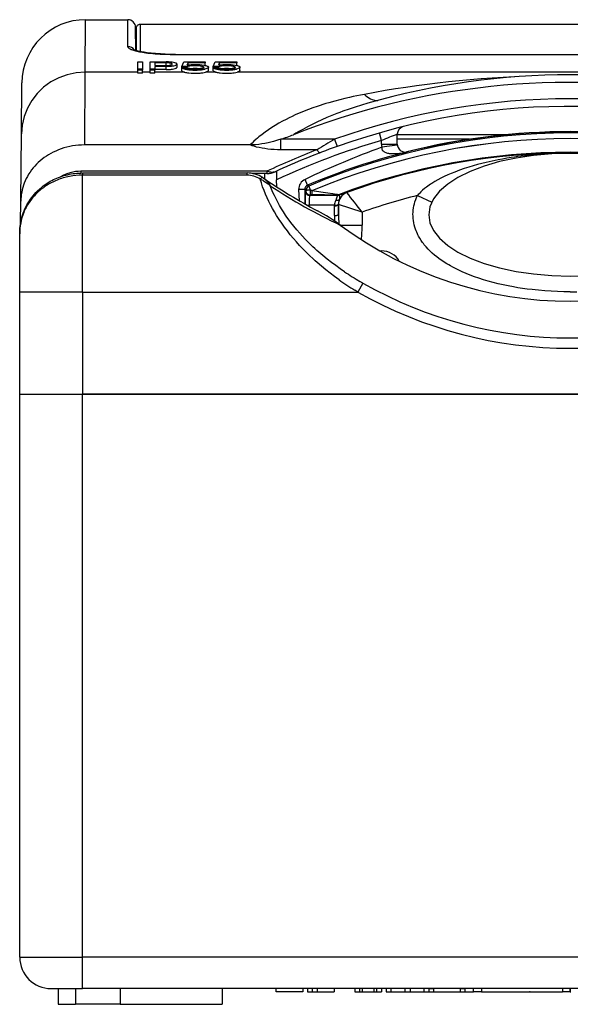
# Model space of a CAD drawing. Extents: x 0 to 420, y 0 to 297.
# Drawn here: x 132 to 155, y 211 to 253 of the extents above; entities that cross this region are included whole.
import ezdxf

# ---------------------------------------------------------------- set-up
doc = ezdxf.new("R2010")
doc.units = 0
doc.layers.get('0').update_dxf_attribs({"linetype": 'CONTINUOUS'})

msp = doc.modelspace()

# ---------------------------------------------------------------- linework, layer by layer
at = {"color": 7}
for p, q in [((134.710312, 250.789215), (134.729202, 253.014038)), ((134.729202, 253.014038), (136.517685, 253.014038)), ((136.522675, 251.867157), (136.517685, 253.014038)), ((136.85527, 251.707794), (136.851013, 252.682159)), ((136.870804, 252.647385), (136.870804, 251.70314)), ((137.037476, 252.814041), (137.037476, 251.668671)), ((173.504135, 252.814041), (137.037476, 252.814041)), ((137.037476, 251.668671), (137.015869, 251.667282)), ((137.037476, 251.668671), (137.037979, 251.662689)), ((138.537476, 251.542618), (138.537476, 251.537704)), ((138.537476, 251.542618), (172.004135, 251.542618)), ((138.537476, 251.537704), (172.004135, 251.537704)), ((136.937469, 251.225479), (137.137466, 251.225479)), ((136.937469, 250.919586), (136.937469, 251.225464)), ((137.137466, 250.919586), (136.937469, 250.919586)), ((136.937469, 250.878052), (136.937469, 250.919586)), ((137.137466, 250.878052), (136.937469, 250.878052)), ((136.937469, 250.741028), (136.937469, 250.878052)), ((137.137466, 251.225479), (137.137466, 250.919586)), ((137.137466, 250.919586), (137.137466, 250.878052)), ((137.137466, 250.741028), (137.137466, 250.878052)), ((137.47081, 250.919586), (137.47081, 251.225479)), ((137.47081, 251.225479), (138.137466, 251.225479)), ((137.47081, 250.878052), (137.47081, 250.919586)), ((137.670807, 250.919586), (137.47081, 250.919586)), ((137.47081, 250.741028), (137.47081, 250.878052)), ((137.670807, 250.878052), (137.47081, 250.878052)), ((137.670807, 251.185547), (137.670807, 251.076996)), ((138.137466, 251.185547), (137.670807, 251.185547)), ((137.670807, 251.076996), (138.137466, 251.076996)), ((138.137466, 251.035507), (137.670807, 251.035507)), ((137.670807, 251.035507), (137.670807, 250.919586)), ((137.670807, 250.919586), (137.670807, 250.878052)), ((138.137466, 250.899307), (137.670807, 250.899307)), ((137.670807, 250.741028), (137.670807, 250.878052)), ((138.137466, 251.076996), (138.137466, 251.185547)), ((138.137466, 250.899307), (138.137466, 251.035507)), ((138.604141, 250.995544), (138.604141, 251.131622)), ((138.808075, 251.028549), (138.894257, 251.225479)), ((139.029236, 251.028564), (138.808075, 251.028564)), ((138.808075, 250.892349), (138.808075, 251.028549)), ((138.808075, 250.850311), (138.808075, 250.986572)), ((138.808075, 250.986572), (139.010254, 250.986572)), ((138.894257, 251.225479), (139.804138, 251.225479)), ((139.789597, 250.919586), (138.952011, 250.919586)), ((139.029236, 250.972473), (139.029236, 251.028564)), ((139.037857, 251.095917), (139.077209, 251.185547)), ((139.804138, 251.185547), (139.077209, 251.185547)), ((139.077209, 251.101273), (139.077209, 251.185547)), ((139.804138, 251.225464), (139.804138, 251.185547)), ((139.804138, 251.076691), (139.804138, 251.185547)), ((139.937469, 250.864365), (139.937469, 251.00061)), ((140.141403, 251.028549), (140.227585, 251.225479)), ((140.362579, 251.028564), (140.141403, 251.028564)), ((140.141403, 250.892349), (140.141403, 251.028549)), ((140.141403, 250.850311), (140.141403, 250.986572)), ((140.141403, 250.986572), (140.343582, 250.986572)), ((140.227585, 251.225479), (141.137466, 251.225479)), ((141.122925, 250.919586), (140.285339, 250.919586)), ((140.362579, 250.972473), (140.362579, 251.028564)), ((140.371185, 251.095917), (140.410553, 251.185547)), ((141.137466, 251.185547), (140.410553, 251.185547)), ((140.410553, 251.101273), (140.410553, 251.185547)), ((141.137466, 251.225464), (141.137466, 251.185547)), ((141.137466, 251.076691), (141.137466, 251.185547)), ((141.270798, 250.864365), (141.270798, 251.00061)), ((134.69101, 247.70433), (134.710312, 250.789215)), ((136.937469, 250.789215), (134.710312, 250.789215)), ((137.137466, 250.741028), (136.937469, 250.741028)), ((137.47081, 250.789215), (137.137466, 250.789215)), ((137.670807, 250.741028), (137.47081, 250.741028)), ((138.928146, 250.789215), (137.670807, 250.789215)), ((140.26149, 250.789215), (139.813461, 250.789215)), ((167.000763, 250.789215), (141.14679, 250.789215)), ((132.010406, 248.172714), (132.029312, 250.337601)), ((131.985504, 245.318542), (132.010406, 248.172714)), ((142.998672, 247.502762), (142.998672, 247.944534)), ((145.279984, 247.944534), (142.998672, 247.944534)), ((147.270798, 247.89212), (147.179626, 248.21257)), ((147.937469, 247.739105), (147.937469, 248.157608)), ((147.937469, 248.147552), (152.647491, 248.147552)), ((147.937469, 248.147552), (149.604141, 248.147552)), ((151.005722, 247.947556), (147.937469, 247.947556)), ((150.270798, 248.147552), (152.647491, 248.147552)), ((141.703232, 247.70433), (134.69101, 247.70433)), ((144.543945, 247.502762), (142.998672, 247.502762)), ((147.270798, 247.739105), (147.270798, 247.89212)), ((147.270798, 247.739105), (147.937469, 247.739105)), ((147.940125, 247.694519), (147.27977, 247.605499)), ((142.412354, 246.587067), (134.52243, 246.587067)), ((134.52243, 246.587067), (134.52243, 246.515701)), ((134.604141, 246.516922), (141.574295, 246.516769)), ((134.604141, 246.516769), (134.604141, 246.422958)), ((134.604141, 241.46756), (134.604141, 246.422958)), ((141.574295, 246.422958), (134.604141, 246.422958)), ((141.574295, 246.422958), (141.574295, 246.516769)), ((142.412354, 246.496002), (141.791809, 246.496002)), ((142.258347, 246.307648), (142.236633, 246.322128)), ((142.306091, 246.496002), (142.308029, 246.273682)), ((142.412354, 246.587067), (142.412354, 246.496002)), ((142.815704, 246.589981), (142.822083, 246.225006)), ((144.136597, 245.998398), (144.032425, 246.243759)), ((142.82724, 245.929214), (142.822083, 246.225006)), ((143.758362, 245.81424), (143.783417, 245.342743)), ((144.014465, 245.81424), (143.758362, 245.81424)), ((144.014694, 245.81424), (144.01413, 245.210495)), ((144.066681, 245.7798), (144.014694, 245.81424)), ((144.188721, 245.963959), (144.136688, 245.998184)), ((144.188721, 245.963959), (144.243073, 245.807343)), ((144.0439, 245.741318), (144.067291, 245.757431)), ((144.066727, 245.779602), (144.067291, 245.757431)), ((144.217209, 245.568008), (144.240601, 245.584106)), ((145.399139, 245.568008), (144.217209, 245.568008)), ((144.240829, 245.584137), (144.264069, 245.584442)), ((144.317368, 245.757812), (144.243073, 245.807343)), ((144.317368, 245.584488), (144.264084, 245.584442)), ((144.319275, 245.757812), (144.317368, 245.757812)), ((144.317368, 245.757812), (144.317368, 245.584488)), ((144.319275, 245.584488), (144.317368, 245.584488)), ((144.319275, 245.757812), (144.319275, 245.584488)), ((145.38205, 245.579758), (145.399139, 245.568008)), ((145.443695, 245.59111), (145.460724, 245.57933)), ((145.791473, 245.69162), (145.797653, 245.687393)), ((148.794891, 245.564209), (149.395798, 245.276276)), ((131.977509, 244.401855), (131.985504, 245.318542)), ((144.03038, 245.201309), (144.030441, 245.209244)), ((144.203461, 245.104446), (144.203751, 245.145721)), ((145.2715, 245.145721), (144.203751, 245.145721)), ((145.2715, 245.145721), (145.271332, 245.125015)), ((145.274185, 244.709961), (145.271332, 245.125015)), ((145.444733, 245.204193), (145.444641, 245.188553)), ((145.447495, 244.773483), (145.444641, 245.188553)), ((145.444885, 245.188385), (145.447495, 245.186554)), ((145.447495, 245.186554), (145.447495, 244.773483)), ((146.447342, 244.858215), (145.447495, 245.186554)), ((146.447342, 244.858215), (146.447342, 244.308228)), ((145.523499, 244.308228), (146.447342, 244.308228)), ((131.937469, 241.46756), (131.937469, 243.935257)), ((147.200012, 243.214218), (147.270798, 243.214218)), ((147.270798, 243.174194), (147.270798, 243.214218)), ((146.482376, 241.84758), (146.266541, 241.467728)), ((146.482666, 241.847412), (146.356384, 241.92009)), ((134.604141, 241.46756), (131.937469, 241.46756)), ((131.937469, 237.147552), (131.937469, 241.46756)), ((134.604141, 241.46756), (134.604141, 237.147552)), ((134.604141, 241.46756), (145.470795, 241.46756)), ((145.470795, 241.467728), (146.137466, 241.467728)), ((146.266846, 241.46756), (146.137466, 241.546539)), ((146.137466, 241.467728), (146.266541, 241.467728)), ((131.937469, 237.147552), (134.604141, 237.147552)), ((131.937469, 237.147552), (134.604141, 237.147552)), ((131.937469, 213.280884), (131.937469, 237.147552)), ((134.604141, 237.147552), (144.804138, 237.147552)), ((175.937469, 237.147552), (134.604141, 237.147552)), ((134.604141, 213.280884), (134.604141, 237.147552)), ((144.804138, 237.147552), (145.470795, 237.147552)), ((145.470795, 237.147552), (165.070801, 237.147552)), ((131.937469, 213.280884), (134.604141, 213.280884)), ((170.270813, 213.280884), (134.604141, 213.280884)), ((134.604141, 211.947556), (134.604141, 213.280884)), ((133.270798, 211.947556), (134.604141, 211.947556)), ((133.561325, 211.947556), (133.561325, 211.280884)), ((134.303329, 211.947556), (134.303329, 211.280884)), ((170.270813, 211.947556), (134.604141, 211.947556)), ((136.188934, 211.947556), (136.188934, 211.280884)), ((140.513611, 211.947556), (140.513611, 211.280884)), ((142.804169, 211.814224), (142.804169, 211.947556)), ((143.933533, 211.814224), (142.804169, 211.814224)), ((143.712372, 211.814224), (143.004181, 211.814224)), ((143.933533, 211.947556), (143.933533, 211.814224)), ((143.933533, 211.947556), (143.933533, 211.814224)), ((144.137466, 211.947556), (144.137466, 211.814224)), ((144.137466, 211.814224), (144.337463, 211.814224)), ((144.337463, 211.947556), (144.337463, 211.814224)), ((144.337463, 211.814224), (144.537476, 211.814224)), ((144.537476, 211.947556), (144.537476, 211.814224)), ((144.537476, 211.814224), (145.270798, 211.814224)), ((145.270798, 211.947556), (145.270798, 211.814224)), ((146.137466, 211.947556), (146.137466, 211.814224)), ((146.137466, 211.814224), (146.344116, 211.814224)), ((146.344116, 211.947556), (146.344116, 211.814224)), ((146.344116, 211.814224), (146.456787, 211.814224)), ((146.456787, 211.947556), (146.456787, 211.814224)), ((146.456787, 211.814224), (146.951492, 211.814224)), ((146.951492, 211.947556), (146.951492, 211.814224)), ((146.951492, 211.814224), (147.064148, 211.814224)), ((147.064148, 211.947556), (147.064148, 211.814224)), ((147.064148, 211.814224), (147.270798, 211.814224)), ((147.270798, 211.947556), (147.270798, 211.814224)), ((147.470795, 211.947556), (147.470795, 211.814224)), ((147.470795, 211.814224), (147.670807, 211.814224)), ((147.670807, 211.947556), (147.670807, 211.814224)), ((147.670807, 211.814224), (148.259888, 211.814224)), ((148.259888, 211.947556), (148.259888, 211.814224)), ((148.259888, 211.814224), (148.48172, 211.814224)), ((148.48172, 211.947556), (148.48172, 211.814224)), ((148.48172, 211.814224), (149.070801, 211.814224)), ((149.070801, 211.947556), (149.070801, 211.814224)), ((149.070801, 211.814224), (149.270798, 211.814224)), ((149.270767, 211.814224), (149.470764, 211.814224)), ((149.270798, 211.947556), (149.270798, 211.814224)), ((149.270813, 211.947556), (149.47081, 211.947556)), ((149.470795, 211.947556), (149.470795, 211.814224)), ((149.470795, 211.814224), (150.604141, 211.814224)), ((150.604111, 211.814224), (150.804108, 211.814224)), ((150.604141, 211.947556), (150.604141, 211.814224)), ((150.604141, 211.947556), (150.804138, 211.947556)), ((150.804138, 211.947556), (150.804138, 211.814224)), ((150.804138, 211.814224), (151.170792, 211.814224)), ((151.170807, 211.814224), (151.170807, 211.947556)), ((151.504135, 211.814224), (151.170807, 211.814224)), ((151.504135, 211.947556), (151.504135, 211.814224)), ((151.504135, 211.814224), (154.937469, 211.814224)), ((151.970795, 211.814224), (152.837463, 211.814224)), ((152.787476, 211.814224), (153.120804, 211.814224)), ((153.120804, 211.814224), (153.320801, 211.814224)), ((153.320801, 211.814224), (153.654144, 211.814224)), ((153.335464, 211.814224), (153.337524, 211.814224)), ((153.337524, 211.814224), (153.536423, 211.814224)), ((153.57402, 211.814224), (153.535797, 211.814224)), ((153.57402, 211.814224), (154.004135, 211.814224)), ((154.004135, 211.814224), (154.204132, 211.814224)), ((154.937469, 211.947556), (154.937469, 211.814224)), ((155.270798, 211.814224), (154.937469, 211.814224)), ((155.270767, 211.814224), (155.29747, 211.814224)), ((155.270798, 211.947556), (155.270798, 211.814224)), ((155.270798, 211.814224), (155.270798, 211.947556)), ((133.561325, 211.280884), (134.303329, 211.280884)), ((136.188934, 211.280884), (134.303329, 211.280884)), ((136.188934, 211.280884), (139.771622, 211.280884)), ((139.771622, 211.280884), (140.513611, 211.280884))]:
    msp.add_line(p, q, dxfattribs=at)
for points in [[(136.522675, 251.867157), (136.524353, 251.854752), (136.529251, 251.842316), (136.537338, 251.829895), (136.545502, 251.820587), (136.555405, 251.81131), (136.580353, 251.792877), (136.611954, 251.774719), (136.649902, 251.756897), (136.682312, 251.743805), (136.717957, 251.730972), (136.798279, 251.706238), (136.848373, 251.692917), (136.901733, 251.680054), (137.017441, 251.655777), (137.14386, 251.633575), (137.279419, 251.613541), (137.374146, 251.60144), (137.471893, 251.590363), (137.674835, 251.571335), (137.885376, 251.556549), (138.101074, 251.546036), (138.319946, 251.539764), (138.537476, 251.537704)], [(138.537476, 251.542618), (138.320465, 251.544708), (138.106445, 251.550949), (137.898361, 251.561203), (137.699051, 251.575226), (137.511322, 251.592743), (137.337784, 251.613312), (137.210968, 251.631653), (137.096237, 251.651306), (136.994995, 251.671829), (136.908798, 251.692627), (136.839493, 251.712784), (136.789719, 251.730591), (136.760559, 251.744034)], [(138.604141, 251.131622), (138.603455, 251.13678), (138.601395, 251.141922), (138.593201, 251.152023), (138.579819, 251.161789), (138.566589, 251.168793), (138.550827, 251.175476), (138.512543, 251.187759), (138.462234, 251.199249), (138.404831, 251.20871), (138.342087, 251.21608), (138.292542, 251.2202), (138.241562, 251.223145), (138.137466, 251.225479)], [(138.404129, 251.131638), (138.402557, 251.137527), (138.397888, 251.143311), (138.39209, 251.147736), (138.384552, 251.152008), (138.369843, 251.158188), (138.351776, 251.163818), (138.323532, 251.170334), (138.291306, 251.17572), (138.254959, 251.180069), (138.216446, 251.183136), (138.137466, 251.185547)], [(138.137466, 251.076996), (138.207352, 251.078934), (138.274048, 251.084778), (138.306152, 251.089401), (138.335159, 251.095062), (138.358047, 251.101028), (138.377014, 251.107727), (138.391754, 251.11528), (138.400986, 251.123352), (138.403351, 251.127487), (138.404129, 251.131638)], [(138.137466, 251.035507), (138.235519, 251.037689), (138.330963, 251.044296), (138.37648, 251.049255), (138.419739, 251.055313), (138.472748, 251.065033), (138.518936, 251.076553), (138.556656, 251.089691), (138.572083, 251.096909), (138.584686, 251.104431), (138.592697, 251.110687), (138.598633, 251.117081), (138.602753, 251.124329), (138.604141, 251.131622)], [(138.137466, 250.899307), (138.23555, 250.901489), (138.331009, 250.908112), (138.376541, 250.913071), (138.4198, 250.919144), (138.472809, 250.928894), (138.518982, 250.94043), (138.556686, 250.953568), (138.572098, 250.960785), (138.584702, 250.968323), (138.592697, 250.974594), (138.598633, 250.980988), (138.602753, 250.988251), (138.604141, 250.995544)], [(138.808075, 250.986572), (138.813995, 250.978424), (138.822601, 250.970306), (138.833832, 250.962372), (138.847595, 250.95462), (138.863861, 250.947021), (138.882538, 250.939728), (138.903534, 250.932648), (138.926727, 250.925934), (138.951996, 250.919586)], [(138.808075, 250.850311), (138.813263, 250.842987), (138.820587, 250.835724), (138.830048, 250.828552), (138.841522, 250.821503), (138.855042, 250.814667), (138.870514, 250.807953), (138.887909, 250.801453), (138.907135, 250.795197), (138.928131, 250.789215)], [(138.952011, 250.919586), (139.023712, 250.905151), (139.103622, 250.893524), (139.189468, 250.884995), (139.27919, 250.879791), (139.370804, 250.878052), (139.462418, 250.879791), (139.552139, 250.884995), (139.637985, 250.893524), (139.717896, 250.905151), (139.789597, 250.919586)], [(139.737473, 251.00061), (139.735153, 250.991974), (139.728302, 250.983459), (139.717133, 250.97522), (139.706085, 250.969299), (139.692963, 250.963638), (139.661148, 250.953278), (139.63298, 250.946381), (139.601807, 250.940323), (139.563614, 250.93454), (139.522919, 250.929901), (139.441666, 250.924316), (139.35788, 250.922867), (139.274994, 250.925537), (139.20108, 250.931717), (139.133163, 250.941498), (139.10231, 250.947784), (139.074631, 250.954926), (139.051285, 250.962631), (139.032089, 250.970993), (139.019287, 250.978622), (139.010254, 250.986572)], [(139.029236, 251.028564), (139.051758, 251.038437), (139.08017, 251.047348), (139.113449, 251.055161), (139.150665, 251.061813), (139.190964, 251.067261), (139.233505, 251.071487), (139.311966, 251.076019), (139.392609, 251.076874), (139.472549, 251.074036), (139.548737, 251.067474), (139.584351, 251.06282), (139.617691, 251.05722), (139.647324, 251.050934), (139.673752, 251.043823), (139.694427, 251.036697), (139.711517, 251.029007), (139.725128, 251.020401), (139.733856, 251.011398), (139.736557, 251.006027), (139.737473, 251.00061)], [(139.037857, 251.095917), (139.119614, 251.106049), (139.206863, 251.113098), (139.297592, 251.117081), (139.389862, 251.117981), (139.481766, 251.115814), (139.571381, 251.11055), (139.656708, 251.102219), (139.73558, 251.09079), (139.800385, 251.077591), (139.829315, 251.070038), (139.855484, 251.06189), (139.885513, 251.050156), (139.909286, 251.037552), (139.91861, 251.030991), (139.926132, 251.024261), (139.934616, 251.012543), (139.936752, 251.006592), (139.937469, 251.00061)], [(139.937469, 251.00061), (139.935318, 250.990219), (139.928879, 250.979904), (139.918304, 250.969788), (139.907776, 250.962387), (139.895111, 250.95517), (139.863922, 250.941498), (139.829269, 250.930008), (139.789597, 250.919586)], [(139.937469, 250.864365), (139.93512, 250.853485), (139.928101, 250.842712), (139.91658, 250.832153), (139.905121, 250.824448), (139.891373, 250.816971), (139.857574, 250.802826), (139.813461, 250.789215)], [(140.141388, 250.986572), (140.147339, 250.978424), (140.155945, 250.970306), (140.167145, 250.962372), (140.180939, 250.95462), (140.197174, 250.947021), (140.215851, 250.939728), (140.236847, 250.932648), (140.26004, 250.925934), (140.285339, 250.919586)], [(140.141388, 250.850311), (140.146606, 250.842987), (140.153931, 250.835724), (140.163361, 250.828552), (140.174866, 250.821503), (140.188385, 250.814667), (140.203888, 250.807953), (140.221283, 250.801453), (140.240509, 250.795197), (140.261505, 250.789215)], [(140.285339, 250.919586), (140.35704, 250.905151), (140.436951, 250.893524), (140.522812, 250.884995), (140.612518, 250.879791), (140.704132, 250.878052), (140.795746, 250.879791), (140.885468, 250.884995), (140.971313, 250.893524), (141.051224, 250.905151), (141.122925, 250.919586)], [(141.070801, 251.00061), (141.068497, 250.991974), (141.061646, 250.983459), (141.050461, 250.97522), (141.039429, 250.969299), (141.026306, 250.963638), (140.994476, 250.953278), (140.966324, 250.946381), (140.93515, 250.940323), (140.896942, 250.93454), (140.856247, 250.929901), (140.774994, 250.924316), (140.691208, 250.922867), (140.608337, 250.925537), (140.534424, 250.931717), (140.466507, 250.941498), (140.435654, 250.947784), (140.407974, 250.954926), (140.384628, 250.962631), (140.365417, 250.970993), (140.352631, 250.978622), (140.343582, 250.986572)], [(140.362579, 251.028564), (140.385101, 251.038437), (140.413513, 251.047348), (140.446793, 251.055161), (140.483994, 251.061813), (140.524292, 251.067261), (140.566833, 251.071487), (140.645294, 251.076019), (140.725952, 251.076874), (140.805893, 251.074036), (140.882065, 251.067474), (140.917679, 251.06282), (140.951019, 251.05722), (140.980652, 251.050934), (141.007095, 251.043823), (141.027771, 251.036697), (141.044846, 251.029007), (141.058472, 251.020401), (141.0672, 251.011398), (141.069901, 251.006027), (141.070801, 251.00061)], [(140.371185, 251.095917), (140.452942, 251.106049), (140.540207, 251.113098), (140.63092, 251.117081), (140.72319, 251.117981), (140.815094, 251.115814), (140.904724, 251.11055), (140.990036, 251.102219), (141.068924, 251.09079), (141.133728, 251.077591), (141.162643, 251.070038), (141.188812, 251.06189), (141.218842, 251.050156), (141.242615, 251.037552), (141.251938, 251.030991), (141.25946, 251.024261), (141.267944, 251.012543), (141.270081, 251.006592), (141.270798, 251.00061)], [(141.270798, 251.00061), (141.268646, 250.990219), (141.262207, 250.979904), (141.251648, 250.969788), (141.241104, 250.962387), (141.228455, 250.95517), (141.19725, 250.941498), (141.162613, 250.930008), (141.122925, 250.919586)], [(141.270798, 250.864365), (141.268448, 250.853485), (141.261444, 250.842712), (141.249924, 250.832153), (141.238464, 250.824448), (141.224716, 250.816971), (141.190903, 250.802826), (141.14679, 250.789215)], [(134.710297, 250.789215), (134.328156, 250.762787), (133.953644, 250.683685), (133.594391, 250.553619), (133.25766, 250.375092), (132.950104, 250.151733), (132.67804, 249.888062), (132.446869, 249.589386), (132.261322, 249.261688), (132.125061, 248.911591), (132.040863, 248.546173), (132.010406, 248.172699)], [(138.928146, 250.789215), (138.966492, 250.779831), (139.008347, 250.771301), (139.053421, 250.763672), (139.101059, 250.75705), (139.201981, 250.747131), (139.307953, 250.741867), (139.415741, 250.741455), (139.471588, 250.743179), (139.526642, 250.746216), (139.580383, 250.750519), (139.632416, 250.756058), (139.698303, 250.765259), (139.759094, 250.776382), (139.813461, 250.789215)], [(140.26149, 250.789215), (140.299835, 250.779831), (140.341675, 250.771301), (140.386749, 250.763672), (140.434387, 250.75705), (140.535324, 250.747131), (140.641281, 250.741867), (140.749069, 250.741455), (140.804916, 250.743179), (140.85997, 250.746216), (140.913712, 250.750519), (140.965744, 250.756058), (141.031647, 250.765259), (141.092422, 250.776382), (141.14679, 250.789215)], [(152.892029, 250.587479), (152.421982, 250.56308), (151.953888, 250.534256), (151.487854, 250.501007), (151.024017, 250.463318), (150.562515, 250.421234), (150.103455, 250.374725), (149.646729, 250.323776), (149.198044, 250.269135), (148.751266, 250.210129), (148.30632, 250.146713), (147.863144, 250.078903), (147.421692, 250.006668), (146.981918, 249.929993), (146.543777, 249.848831)], [(155.713348, 250.353546), (155.167908, 250.356415), (154.622498, 250.350067), (154.077271, 250.334503), (153.532364, 250.309723), (152.987946, 250.275742), (152.444153, 250.232559), (151.901154, 250.180176), (151.359116, 250.118591), (150.818161, 250.047836), (150.278458, 249.967911), (149.740158, 249.87883), (149.20343, 249.780594), (148.668411, 249.673248), (148.135254, 249.556778), (147.604126, 249.431229), (147.087494, 249.29985), (146.573074, 249.159851), (146.061035, 249.011246), (145.551498, 248.85405), (145.044632, 248.688309), (144.540573, 248.514038), (144.039459, 248.331284), (143.541443, 248.140076)], [(146.543793, 249.848831), (146.381744, 249.817245), (146.220276, 249.784348), (146.067886, 249.751953), (145.916077, 249.718307), (145.709, 249.670059), (145.503143, 249.619263), (145.298599, 249.565781), (145.044922, 249.494949), (144.916718, 249.457123), (144.789154, 249.41806), (144.666794, 249.379166), (144.54512, 249.339066), (144.360596, 249.27536), (144.177856, 249.208633), (143.997025, 249.138748), (143.818237, 249.065582), (143.717041, 249.022247), (143.616577, 248.977783), (143.483841, 248.916702), (143.352554, 248.8535), (143.222794, 248.788147), (143.069183, 248.706772), (142.91803, 248.622131), (142.76947, 248.534088), (142.623672, 248.442566), (142.480804, 248.347473), (142.342575, 248.249847), (142.207504, 248.148514), (142.07579, 248.04335), (142.011261, 247.989334), (141.947662, 247.934326), (141.864365, 247.859451), (141.782867, 247.782791), (141.703232, 247.70433)], [(146.543793, 249.848846), (146.609344, 249.791229), (146.674683, 249.740662), (146.739655, 249.697205), (146.804047, 249.661011), (146.867676, 249.632172), (146.930389, 249.610809), (146.991943, 249.596954), (147.052216, 249.590668), (147.110992, 249.591919)], [(146.6931, 249.47493), (146.425781, 249.396118), (146.1604, 249.31311), (145.897079, 249.225708), (145.635986, 249.133728), (145.506332, 249.085953), (145.377319, 249.036942), (145.163727, 248.952499), (144.952057, 248.864441), (144.742462, 248.772675), (144.535034, 248.677063), (144.329941, 248.577469), (144.12735, 248.47377), (143.929199, 248.366852), (143.733826, 248.255646), (143.637238, 248.19841), (143.541443, 248.140076)], [(142.998672, 247.944534), (142.908203, 247.915985), (142.818054, 247.88887), (142.698517, 247.855118), (142.579834, 247.824295), (142.462189, 247.79657), (142.331329, 247.769363), (142.202271, 247.746597), (142.075256, 247.728516), (141.950485, 247.715347), (141.829071, 247.707275), (141.703247, 247.70433)], [(134.69101, 247.70433), (134.562943, 247.701675), (134.435226, 247.693726), (134.308167, 247.680511), (134.182098, 247.662079), (134.057358, 247.638489), (133.934235, 247.609833), (133.813065, 247.576202), (133.694107, 247.53772), (133.577667, 247.494507), (133.46402, 247.446701), (133.360168, 247.397842), (133.259201, 247.345215), (133.161301, 247.289001), (133.06665, 247.22934), (132.975418, 247.166397), (132.887741, 247.100342), (132.803772, 247.031357), (132.723618, 246.959641), (132.647385, 246.885345), (132.57518, 246.808685), (132.50708, 246.729858), (132.438904, 246.643417), (132.375534, 246.554932), (132.317017, 246.464645), (132.263367, 246.372787), (132.2146, 246.279587), (132.170685, 246.185242), (132.131607, 246.089996), (132.097321, 245.994034), (132.06778, 245.897583), (132.042908, 245.800812), (132.022614, 245.703903), (132.006836, 245.607101), (131.995468, 245.510498), (131.988388, 245.414261), (131.985504, 245.318542)], [(142.998672, 247.502762), (142.8591, 247.504532), (142.721558, 247.509918), (142.586517, 247.519012), (142.456924, 247.531586), (142.330765, 247.547821), (142.208572, 247.567627), (142.090881, 247.590958), (141.97821, 247.61763), (141.871048, 247.64743), (141.79599, 247.671188), (141.703232, 247.70433)], [(144.543976, 247.502777), (144.559967, 247.474731), (144.575714, 247.449493), (144.591064, 247.427368), (144.605774, 247.408661), (144.619659, 247.393585), (144.632568, 247.382385), (144.644257, 247.375214), (144.654663, 247.372101), (144.663574, 247.373169)], [(147.27977, 247.605499), (147.277924, 247.578766), (147.279846, 247.551804), (147.285843, 247.525818), (147.295593, 247.501831), (147.303452, 247.487885), (147.312271, 247.475082), (147.323898, 247.461105), (147.336273, 247.448624), (147.352631, 247.434784), (147.369614, 247.422638), (147.389923, 247.410309), (147.410583, 247.399628), (147.448059, 247.383804), (147.485809, 247.371323), (147.522827, 247.361618), (147.559937, 247.353897), (147.598801, 247.347565), (147.637894, 247.342758), (147.712891, 247.337158), (147.78746, 247.33551), (147.861588, 247.337112), (147.915848, 247.340103), (147.970154, 247.344498), (148.026993, 247.350525), (148.084076, 247.357956), (148.196732, 247.376526), (148.271027, 247.391541), (148.34877, 247.409714)], [(155.270798, 247.354477), (155.008148, 247.352478), (154.744812, 247.346527), (154.483719, 247.33667), (154.193405, 247.321014), (153.904648, 247.300491), (153.617584, 247.275085), (153.332367, 247.244766), (153.049194, 247.209503), (152.908447, 247.190002), (152.768311, 247.169235), (152.582458, 247.139587), (152.397858, 247.107681), (152.2146, 247.073486), (151.958374, 247.021271), (151.831497, 246.993423), (151.705536, 246.964401), (151.518387, 246.918671), (151.333542, 246.870255), (151.151154, 246.819107), (150.971375, 246.765167), (150.769348, 246.700027), (150.571198, 246.631058), (150.473679, 246.595078), (150.377258, 246.55809), (150.225372, 246.49675), (150.076599, 246.432663), (149.931213, 246.365723), (149.789444, 246.295822), (149.651627, 246.222824), (149.52713, 246.151932), (149.406601, 246.078049), (149.345932, 246.038605), (149.286484, 245.998291), (149.232132, 245.959854), (149.17897, 245.920624), (149.093689, 245.853867), (149.012192, 245.784851), (148.934921, 245.713577), (148.86232, 245.640015), (148.827927, 245.602386), (148.794891, 245.564209)], [(156.053955, 247.325317), (155.270782, 247.347565), (154.48764, 247.325317), (153.717865, 247.258972), (152.974701, 247.149628), (152.270782, 246.999237), (151.618225, 246.810272), (151.028168, 246.586029), (150.510681, 246.330353), (150.074646, 246.047577), (149.727509, 245.742523), (149.47525, 245.420502), (149.322113, 245.086945), (149.270782, 244.747559), (149.322113, 244.408173), (149.47525, 244.074615), (149.727509, 243.752594), (150.074646, 243.44754), (150.510681, 243.164764), (151.028168, 242.909088), (151.618225, 242.684845), (152.270782, 242.49588), (152.974701, 242.34549), (153.717865, 242.236145), (154.48764, 242.1698), (155.270782, 242.147552), (156.053955, 242.1698)], [(155.270798, 247.354477), (155.533463, 247.352478)], [(131.937469, 243.935944), (131.93869, 244.01474), (131.942062, 244.093323), (131.947647, 244.171692), (131.955475, 244.249817), (131.970764, 244.361435), (131.990921, 244.472504), (132.003891, 244.532242), (132.030441, 244.637375), (132.057343, 244.728195), (132.087906, 244.818542), (132.122192, 244.908386), (132.159225, 244.995422), (132.200821, 245.083725), (132.245941, 245.170593), (132.294571, 245.255753), (132.346725, 245.339172), (132.396484, 245.412369), (132.449158, 245.484085), (132.504776, 245.554321), (132.563385, 245.623032), (132.624985, 245.690186), (132.689575, 245.755692), (132.772598, 245.833435), (132.859116, 245.907562), (132.917786, 245.954178), (132.977966, 245.999207), (133.039642, 246.042587), (133.102844, 246.084335), (133.167557, 246.124435), (133.233795, 246.162872), (133.301544, 246.199615), (133.370834, 246.23468), (133.441635, 246.268005), (133.513702, 246.299484), (133.586761, 246.328918), (133.660721, 246.356277), (133.735535, 246.381531), (133.811172, 246.404678), (133.887573, 246.425705), (133.964722, 246.444595), (134.042572, 246.461334), (134.121094, 246.475891), (134.200226, 246.488281), (134.279968, 246.498474), (134.36026, 246.506439), (134.441086, 246.512192), (134.522385, 246.515686), (134.604141, 246.516922)], [(142.236603, 246.322113), (142.229279, 246.324982), (142.220398, 246.325226), (142.210052, 246.322784), (142.198395, 246.317688), (142.185638, 246.310028), (142.172028, 246.299957), (142.157684, 246.287628), (142.142883, 246.273193), (142.127838, 246.256927)], [(145.470795, 241.98822), (145.280029, 242.12645), (145.092041, 242.268478), (144.906967, 242.414307), (144.724991, 242.563965), (144.54631, 242.717484), (144.458267, 242.7957), (144.371124, 242.874863), (144.223907, 243.012817), (144.079559, 243.153595), (143.938232, 243.29718), (143.800064, 243.443558), (143.665253, 243.592682), (143.533936, 243.744522), (143.406311, 243.899048), (143.281219, 244.057922), (143.160278, 244.219437), (143.043671, 244.383514), (142.93161, 244.550034), (142.877365, 244.634201), (142.824341, 244.718918), (142.736343, 244.865448), (142.652176, 245.013519), (142.57196, 245.16301), (142.49585, 245.313828), (142.423981, 245.46582), (142.356506, 245.618881), (142.293564, 245.772858), (142.233109, 245.93364), (142.177826, 246.095062), (142.127853, 246.256912)], [(142.127853, 246.256912), (142.163864, 246.242126), (142.199097, 246.226028), (142.235718, 246.207642), (142.271439, 246.188095), (142.338211, 246.147354), (142.401947, 246.103302), (142.462921, 246.056274), (142.521179, 246.006577), (142.557755, 245.972839)], [(142.258347, 246.307648), (142.282852, 246.290054), (142.306625, 246.271454), (142.352051, 246.231659), (142.394791, 246.18895), (142.43515, 246.143677), (142.460876, 246.112198), (142.485748, 246.079712), (142.532944, 246.011932), (142.557755, 245.972839)], [(142.770599, 246.568985), (142.741882, 246.5578), (142.711517, 246.549866), (142.679916, 246.544861), (142.655609, 246.542847), (142.630875, 246.542252), (142.580444, 246.544998), (142.529099, 246.552689), (142.490204, 246.561554), (142.451218, 246.573029), (142.412354, 246.587067)], [(145.705826, 242.326752), (145.516266, 242.456482), (145.329468, 242.589905), (145.14563, 242.727036), (144.96492, 242.867935), (144.787537, 243.012589), (144.613693, 243.161026), (144.528168, 243.236664), (144.443619, 243.313248), (144.360092, 243.390762), (144.277603, 243.469208), (144.155884, 243.588654), (144.036697, 243.71019), (143.920151, 243.833801), (143.806366, 243.959473), (143.677719, 244.108139), (143.553192, 244.259506), (143.432983, 244.413528), (143.317337, 244.570099), (143.261307, 244.649323), (143.206497, 244.729126), (143.117966, 244.863449), (143.033081, 244.999298), (142.952011, 245.136597), (142.874878, 245.275238), (142.801849, 245.415131), (142.733032, 245.556122), (142.670303, 245.69426), (142.611832, 245.833221), (142.557755, 245.972839)], [(144.0439, 245.741318), (144.043808, 245.741241), (144.04361, 245.740952), (144.043015, 245.739166), (144.04126, 245.725647), (144.039536, 245.700043), (144.036316, 245.614212), (144.032806, 245.438858), (144.030441, 245.209244)], [(144.043915, 245.741302), (144.045685, 245.716644), (144.050934, 245.692474), (144.05957, 245.669342), (144.071442, 245.647614), (144.086243, 245.627838), (144.103729, 245.610321), (144.123505, 245.59552), (144.145233, 245.583649), (144.168396, 245.575043), (144.192535, 245.569763), (144.217194, 245.567993)], [(144.067291, 245.757431), (144.069412, 245.766907), (144.075119, 245.775269), (144.085129, 245.782837), (144.09848, 245.789001), (144.11412, 245.793839), (144.138657, 245.79892), (144.165222, 245.802536), (144.20369, 245.80574), (144.243073, 245.807343)], [(144.067291, 245.757416), (144.069061, 245.732758), (144.07431, 245.708588), (144.082977, 245.685455), (144.094818, 245.663727), (144.10965, 245.643951), (144.127106, 245.626434), (144.146912, 245.611633), (144.16861, 245.599762), (144.191803, 245.591156), (144.215942, 245.585876), (144.240601, 245.584106)], [(144.217209, 245.568008), (144.217102, 245.567917), (144.216858, 245.567627), (144.216171, 245.565765), (144.214127, 245.551407), (144.212173, 245.524521), (144.208694, 245.438126), (144.205719, 245.304733), (144.203751, 245.145721)], [(144.243073, 245.807343), (144.242432, 245.783295), (144.242218, 245.758759), (144.242462, 245.734161), (144.243134, 245.710052), (144.244232, 245.68692), (144.245758, 245.665192), (144.24762, 245.645355), (144.249817, 245.627808), (144.252289, 245.612854), (144.255035, 245.600861), (144.257935, 245.59201), (144.260956, 245.586487), (144.264069, 245.584442)], [(145.443695, 245.59111), (145.443542, 245.591202), (145.442871, 245.591431), (145.437836, 245.592529), (145.401566, 245.598663), (145.344147, 245.60759), (145.20694, 245.628128), (145.001541, 245.658325), (144.319275, 245.757812)], [(145.398895, 245.567642), (145.396561, 245.56488), (145.393738, 245.558777), (145.384659, 245.528183), (145.375778, 245.492737), (145.365051, 245.452179), (145.352463, 245.411987), (145.342102, 245.385223), (145.33139, 245.363007)], [(145.33139, 245.363007), (145.354584, 245.358978), (145.377289, 245.357391), (145.399078, 245.358307), (145.419586, 245.361633), (145.438324, 245.367401), (145.454956, 245.375397), (145.469147, 245.385529), (145.480621, 245.397614), (145.489166, 245.411346)], [(145.46048, 245.578873), (145.610504, 245.633087), (145.69162, 245.661194), (145.752884, 245.681396), (145.775574, 245.688263), (145.789062, 245.691589), (145.791016, 245.691742), (145.791367, 245.691681), (145.791473, 245.69162)], [(145.46048, 245.578873), (145.462677, 245.578598), (145.4664, 245.575577), (145.471451, 245.567032), (145.47731, 245.551315), (145.486557, 245.514603), (145.49054, 245.493301), (145.493515, 245.47168), (145.494949, 245.450928), (145.494156, 245.431824), (145.492279, 245.421234), (145.489166, 245.411346)], [(155.270798, 241.480896), (154.99881, 241.483459), (154.727112, 241.491104), (154.455963, 241.503876), (154.185669, 241.521759), (153.916519, 241.5448), (153.782486, 241.558258), (153.648834, 241.573029), (153.449203, 241.59761), (153.250702, 241.625153), (153.053452, 241.655655), (152.857605, 241.689163), (152.640762, 241.730133), (152.426041, 241.774918), (152.213669, 241.823532), (152.00386, 241.876038), (151.79686, 241.93248), (151.592926, 241.99292), (151.392303, 242.057419), (151.209427, 242.120926), (151.029861, 242.188019), (150.853836, 242.258789), (150.681595, 242.333313), (150.59697, 242.371994), (150.513397, 242.411652), (150.403625, 242.466034), (150.295868, 242.522186), (150.190186, 242.580154), (150.116653, 242.622284), (150.04425, 242.665359), (149.974747, 242.708282), (149.906372, 242.752106), (149.804733, 242.820465), (149.705887, 242.891006), (149.609955, 242.963806), (149.517075, 243.038925), (149.422577, 243.120728), (149.331787, 243.205276), (149.244934, 243.292618), (149.162247, 243.382858), (149.122238, 243.429428), (149.083374, 243.476761), (149.046265, 243.524124), (149.01033, 243.572235), (148.949158, 243.660156), (148.892105, 243.750473), (148.839432, 243.843185), (148.814819, 243.890427), (148.791397, 243.938232), (148.762085, 244.002853), (148.735016, 244.06842), (148.710297, 244.134903), (148.68129, 244.224258), (148.656693, 244.314957), (148.636658, 244.406799), (148.621323, 244.499588), (148.610794, 244.593094), (148.605164, 244.687057), (148.604324, 244.773834), (148.607697, 244.860535), (148.615234, 244.946945), (148.626907, 245.032883), (148.642624, 245.118118), (148.662308, 245.202515), (148.688751, 245.295288), (148.719788, 245.386581), (148.755234, 245.476273), (148.794891, 245.564209)], [(144.030426, 245.209259), (144.030518, 245.208221), (144.030609, 245.207184), (144.030792, 245.206146), (144.030975, 245.205109), (144.031219, 245.204102), (144.031525, 245.203094), (144.031891, 245.202057), (144.032257, 245.201019), (144.032684, 245.200012)], [(144.110504, 245.15625), (144.119904, 245.154144), (144.129669, 245.152252), (144.139679, 245.150604), (144.149963, 245.14917), (144.160461, 245.14798), (144.171112, 245.147064), (144.181915, 245.146332), (144.192841, 245.145905), (144.203766, 245.145721)], [(145.271332, 245.125031), (145.295746, 245.125824), (145.319672, 245.127838), (145.342621, 245.131073), (145.364166, 245.135468), (145.383881, 245.1409), (145.401337, 245.147308), (145.416168, 245.15451), (145.428131, 245.162415), (145.436981, 245.170837), (145.442535, 245.179596), (145.444641, 245.188568)], [(145.271515, 245.145721), (145.295746, 245.145874), (145.319489, 245.147278), (145.342316, 245.149902), (145.363739, 245.153717), (145.383331, 245.1586), (145.400787, 245.164459), (145.415619, 245.171234), (145.427673, 245.178741), (145.436646, 245.186829), (145.442352, 245.195374), (145.444733, 245.204193)], [(145.2742, 244.709961), (145.298615, 244.710724), (145.32254, 244.712769), (145.34549, 244.716003), (145.367035, 244.720398), (145.386719, 244.72583), (145.404175, 244.732239), (145.419037, 244.739471), (145.431, 244.747345), (145.43985, 244.755768), (145.445374, 244.764557), (145.447479, 244.773468)], [(155.270798, 241.480896), (155.542786, 241.483459)]]:
    msp.add_lwpolyline(points, dxfattribs=at)
for centre, radius, start, end in [((134.729202, 250.314041), 2.7, 90.000003, 179.499994), ((136.517685, 252.68071), 0.333333, 0.249999, 90.000003), ((137.037476, 252.647385), 0.166667, 90.000003, 180.000005), ((136.523346, 251.532593), 0.33451, 35.920921, 90.115487), ((139.370804, 249.263519), 1.677394, 84.112181, 95.887865), ((140.704132, 249.263519), 1.677394, 84.112181, 95.887865), ((155.270798, 219.507339), 31.171043, 74.027148, 105.972858), ((155.270798, 219.763092), 29.900001, 70.479691, 109.520314), ((155.270798, 219.774719), 29.566668, 68.976086, 109.520314), ((148.270798, 248.157608), 0.333333, 103.854242, 180.000005), ((140.148422, 256.700012), 9.207797, 288.032141, 291.622607), ((155.260086, 219.696991), 28.557221, 89.978494, 112.924645), ((155.270798, 219.774719), 28.43745, 67.064166, 112.935839), ((155.270798, 219.774719), 28.197487, 67.141641, 112.858358), ((155.270798, 219.774719), 28.196747, 67.145206, 112.854792), ((157.310913, 227.066437), 24.096442, 119.952561, 121.993831), ((153.242691, 250.675369), 8.417514, 198.929564, 201.123024), ((153.01091, 234.448547), 14.617737, 110.308457, 113.121388), ((155.272797, 219.718765), 28.543506, 90.004012, 104.038753), ((155.270798, 219.774719), 28.493845, 75.946581, 104.053417), ((155.268799, 219.718765), 28.543506, 75.961245, 89.995993), ((155.271027, 219.592651), 29.900577, 111.023953, 115.470591), ((155.270798, 219.774719), 29.566668, 109.520314, 115.010236), ((155.270798, 219.774719), 29.233334, 105.882187, 115.203845), ((159.134842, 214.784088), 34.8971, 109.859693, 115.64364), ((148.270798, 247.739105), 1, 180.000005, 187.677565), ((148.270798, 247.739105), 0.333333, 180.000005, 284.053412), ((155.270798, 219.774719), 27.623501, 69.160481, 110.839518), ((155.270798, 219.774719), 27.589974, 69.918604, 110.081394), ((148.356628, 247.409866), 0.007769, 131.965716, 181.200387), ((134.585281, 243.570007), 2.851054, 100.915949, 111.940018), ((134.514709, 244.901093), 1.685729, 89.737942, 120.10385), ((134.603699, 243.47937), 2.943579, 89.991629, 100.933961), ((141.560135, 245.241882), 1.275066, 57.943514, 89.363736), ((141.560669, 245.369644), 1.053386, 57.411353, 89.256516), ((155.98793, 266.330475), 24.277822, 235.561726, 241.927367), ((142.419067, 247.390472), 0.894165, 269.569463, 293.167002), ((144.21933, 245.821686), 0.461318, 113.885946, 180.92498), ((134.452057, 243.820526), 2.565937, 123.198513, 134.705879), ((134.535019, 243.693008), 2.718133, 111.925804, 123.189907), ((155.854141, 266.187195), 24.195217, 236.664296, 244.722335), ((144.214554, 245.814102), 0.199869, 112.930341, 179.96289), ((144.266724, 245.779755), 0.200037, 112.948625, 179.987219), ((134.358505, 243.916077), 2.432169, 134.722982, 146.354835), ((144.594223, 169.885834), 75.698655, 89.403693, 90.208112), ((145.382004, 245.753067), 0.173314, 270.01251, 290.852046), ((145.399155, 245.740631), 0.172993, 269.911663, 290.76104), ((145.399094, 245.741318), 0.173314, 270.012524, 290.827737), ((146.002441, 245.192841), 0.557844, 156.940235, 178.834706), ((145.980927, 245.186432), 0.533434, 110.09502, 179.986372), ((145.974823, 245.190704), 0.533427, 110.103886, 155.565468), ((87.613556, 199.428101), 74.332438, 37.674504, 38.48647), ((155.270798, 219.774719), 26.590126, 104.095908, 109.380015), ((134.299026, 243.956863), 2.360028, 146.379027, 158.003094), ((145.752594, 245.129562), 0.481462, 151.002765, 178.076173), ((134.348251, 243.944), 2.410623, 158.157757, 180.208125), ((140.902039, 237.979309), 7.837, 53.869753, 62.151983), ((152.802582, 244.761536), 7.528565, 180.39254, 182.145153), ((154.217957, 244.823807), 8.770594, 180.328732, 183.0694), ((134.665329, 243.936752), 2.727819, 170.15314, 180.017098), ((155.270798, 257.414215), 16.333336, 233.357324, 306.642671), ((139.196426, 244.304443), 7.250902, 355.107076, 0.029806), ((147.270798, 242.347549), 0.866667, 29.677011, 89.999989), ((152.54953, 252.552994), 12.305004, 236.208463, 239.781362), ((152.765198, 252.275284), 12.610819, 234.660196, 238.294171), ((155.270813, 257.314941), 17.789776, 240.395123, 299.604831), ((155.270798, 257.314972), 18.226668, 240.39515, 299.604824), ((133.270798, 213.280884), 1.333333, 180.000005, 269.999997)]:
    msp.add_arc(centre, radius, start, end, dxfattribs=at)

doc.saveas('drawing.dxf')
